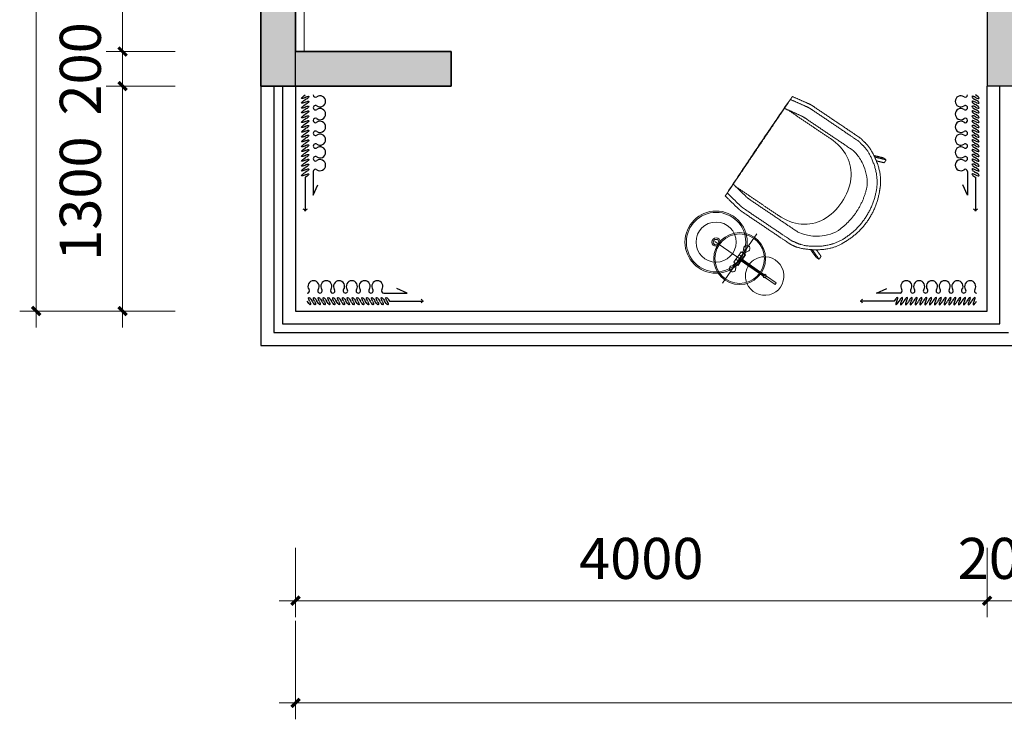
# Model space of a CAD drawing. Units: millimetres. Extents: x -1611263 to 12354320, y -111524 to 5969028.
# Drawn here: x 527470 to 533166, y 101963 to 106008 of the extents above; entities that cross this region are included whole.
import ezdxf

# ---------------------------------------------------------------- set-up
doc = ezdxf.new("R2010")
doc.units = ezdxf.units.MM
doc.header["$LTSCALE"] = 1000
for name, color, linetype, lineweight in [('Mark标注', 8, 'Continuous', 0), ('Plan平面-2', 2, 'Continuous', 15), ('Wardrobe定制衣柜-3', 1, 'Continuous', 0), ('外部参照 1$0$Pkpm_S_ConcWall', 255, 'Continuous', 35)]:
    doc.layers.add(name, color=color, linetype=linetype, lineweight=lineweight)
for name, color, linetype in [('XA-7-平面-4F$0$WALL', 9, 'Continuous'), ('XAZ-230-4F$1$WALL', 255, 'Continuous'), ('原始墙体', 7, 'Continuous'), ('窗', 2, 'Continuous')]:
    doc.layers.add(name, color=color, linetype=linetype)
doc.styles.add('汉字', font='txt', dxfattribs={"width": 0.8})

# ---------------------------------------------------------------- blocks, each defined once
blk = doc.blocks.new('_ArchTick')
at = {"color": 0, "linetype": 'ByBlock', "const_width": 0.4}
blk.add_lwpolyline([(-0.5, -0.5), (0.5, 0.5)], dxfattribs=at)

msp = doc.modelspace()

# ---------------------------------------------------------------- hatches: boundary and pattern name
h = msp.add_hatch(color=250)
h.paths.add_polyline_path([(533065.548, 110424.004), (533265.548, 110424.004), (533265.548, 109824.004), (533065.548, 109824.004)])
h.paths.add_polyline_path([(533065.548, 105624.004), (533065.548, 109824.004), (533265.548, 109824.004), (533265.548, 105824.004), (533665.548, 105824.004), (533665.548, 105624.004)])
at = {"layer": '原始墙体'}
h = msp.add_hatch(color=250, dxfattribs=at)
h.dxf.hatch_style = 1
h.paths.add_polyline_path([(528865.78, 105624.027), (528865.78, 107724.027), (529065.78, 107724.027), (529065.78, 105824.027), (529965.966, 105824.027), (529965.966, 105624.027)])

# ---------------------------------------------------------------- linework, layer by layer
at = {"color": 250, "linetype": 'Continuous'}
for p, q in [((529122.175, 105097.59, 0), (529122.21, 104901.896, 0)), ((529122.175, 105097.59, 0), (529122.21, 104901.896, 0)), ((529168.25, 105130.433, 0), (529168.269, 104994.609, 0)), ((529168.25, 105130.433, 0), (529168.269, 104994.609, 0)), ((532952.852, 105130.433, 0), (532952.833, 104994.609, 0)), ((532952.852, 105130.433, 0), (532952.833, 104994.609, 0)), ((532998.928, 105097.59, 0), (532998.892, 104901.896, 0)), ((532998.928, 105097.59, 0), (532998.892, 104901.896, 0)), ((529168.269, 104994.609, 0), (529195.444, 105054.375, 0)), ((529168.269, 104994.609, 0), (529195.444, 105054.375, 0)), ((532952.833, 104994.609, 0), (532925.658, 105054.375, 0)), ((532952.833, 104994.609, 0), (532925.658, 105054.375, 0)), ((529711.928, 104427.696, 0), (529652.162, 104454.871, 0)), ((532426.45, 104427.696, 0), (532486.216, 104454.871, 0)), ((532426.45, 104427.696, 0), (532486.216, 104454.871, 0)), ((529576.104, 104427.677, 0), (529711.928, 104427.696, 0)), ((532562.274, 104427.677, 0), (532426.45, 104427.696, 0)), ((532562.274, 104427.677, 0), (532426.45, 104427.696, 0)), ((529608.947, 104381.601, 0), (529804.641, 104381.637, 0)), ((532529.431, 104381.601, 0), (532333.737, 104381.637, 0)), ((532529.431, 104381.601, 0), (532333.737, 104381.637, 0))]:
    msp.add_line(p, q, dxfattribs=at)
for centre, radius, start, end in [((529181.102, 105573.303, 0), 12.94, 180, 305.279465), ((529181.102, 105573.303, 0), 12.94, 180, 305.279465), ((529207.209, 105536.403, 0), 32.262, 0.011415, 125.279465), ((529207.209, 105536.403, 0), 32.262, 0.011415, 125.279465), ((529207.209, 105536.403, 0), 32.262, 234.743364, 0.011415), ((529207.209, 105536.403, 0), 32.262, 234.743364, 0.011415), ((532913.893, 105536.403, 0), 32.262, 54.720535, 179.988585), ((532913.893, 105536.403, 0), 32.262, 54.720535, 179.988585), ((532913.893, 105536.403, 0), 32.262, 179.988585, 305.256636), ((532913.893, 105536.403, 0), 32.262, 179.988585, 305.256636), ((532940, 105573.303, 0), 12.94, 234.720535, 0), ((532940, 105573.303, 0), 12.94, 234.720535, 0), ((529181.117, 105499.492, 0), 12.94, 54.743364, 305.279465), ((529181.117, 105499.492, 0), 12.94, 54.743364, 305.279465), ((529207.224, 105462.591, 0), 32.262, 0.011415, 125.279465), ((529207.224, 105462.591, 0), 32.262, 0.011415, 125.279465), ((532913.878, 105462.591, 0), 32.262, 54.720535, 179.988585), ((532913.878, 105462.591, 0), 32.262, 54.720535, 179.988585), ((532939.986, 105499.492, 0), 12.94, 234.720535, 125.256636), ((532939.986, 105499.492, 0), 12.94, 234.720535, 125.256636), ((529181.132, 105425.681, 0), 12.94, 54.743364, 180.011415), ((529181.132, 105425.681, 0), 12.94, 54.743364, 180.011415), ((529181.132, 105425.681, 0), 12.94, 180.011415, 305.279465), ((529181.132, 105425.681, 0), 12.94, 180.011415, 305.279465), ((529207.224, 105462.591, 0), 32.262, 234.743364, 0.011415), ((529207.224, 105462.591, 0), 32.262, 234.743364, 0.011415), ((529207.239, 105388.78, 0), 32.262, 0.011415, 125.279465), ((529207.239, 105388.78, 0), 32.262, 0.011415, 125.279465), ((532913.864, 105388.78, 0), 32.262, 54.720535, 179.988585), ((532913.864, 105388.78, 0), 32.262, 54.720535, 179.988585), ((532913.878, 105462.591, 0), 32.262, 179.988585, 305.256636), ((532913.878, 105462.591, 0), 32.262, 179.988585, 305.256636), ((532939.971, 105425.681, 0), 12.94, 234.720535, 359.988585), ((532939.971, 105425.681, 0), 12.94, 234.720535, 359.988585), ((532939.971, 105425.681, 0), 12.94, 359.988585, 125.256636), ((532939.971, 105425.681, 0), 12.94, 359.988585, 125.256636), ((529181.146, 105351.869, 0), 12.94, 54.743364, 305.279465), ((529181.146, 105351.869, 0), 12.94, 54.743364, 305.279465), ((529207.239, 105388.78, 0), 32.262, 234.743364, 0.011415), ((529207.239, 105388.78, 0), 32.262, 234.743364, 0.011415), ((532913.864, 105388.78, 0), 32.262, 179.988585, 305.256636), ((532913.864, 105388.78, 0), 32.262, 179.988585, 305.256636), ((532939.956, 105351.869, 0), 12.94, 234.720535, 125.256636), ((532939.956, 105351.869, 0), 12.94, 234.720535, 125.256636), ((529207.253, 105314.969, 0), 32.262, 0.011415, 125.279465), ((529207.253, 105314.969, 0), 32.262, 0.011415, 125.279465), ((529207.253, 105314.969, 0), 32.262, 234.743364, 0.011415), ((529207.253, 105314.969, 0), 32.262, 234.743364, 0.011415), ((532913.849, 105314.969, 0), 32.262, 54.720535, 179.988585), ((532913.849, 105314.969, 0), 32.262, 54.720535, 179.988585), ((532913.849, 105314.969, 0), 32.262, 179.988585, 305.256636), ((532913.849, 105314.969, 0), 32.262, 179.988585, 305.256636), ((529181.161, 105278.058, 0), 12.94, 54.743364, 305.279465), ((529181.161, 105278.058, 0), 12.94, 54.743364, 305.279465), ((529207.268, 105241.158, 0), 32.262, 0.011415, 125.279465), ((529207.268, 105241.158, 0), 32.262, 0.011415, 125.279465), ((532913.834, 105241.158, 0), 32.262, 54.720535, 179.988585), ((532913.834, 105241.158, 0), 32.262, 54.720535, 179.988585), ((532939.941, 105278.058, 0), 12.94, 234.720535, 125.256636), ((532939.941, 105278.058, 0), 12.94, 234.720535, 125.256636), ((529181.176, 105204.247, 0), 12.94, 54.743364, 305.279465), ((529181.176, 105204.247, 0), 12.94, 54.743364, 305.279465), ((529207.268, 105241.158, 0), 32.262, 234.743364, 0.011415), ((529207.268, 105241.158, 0), 32.262, 234.743364, 0.011415), ((529207.283, 105167.346, 0), 32.262, 0.011415, 125.279465), ((529207.283, 105167.346, 0), 32.262, 0.011415, 125.279465), ((532913.82, 105167.346, 0), 32.262, 54.720535, 179.988585), ((532913.82, 105167.346, 0), 32.262, 54.720535, 179.988585), ((532913.834, 105241.158, 0), 32.262, 179.988585, 305.256636), ((532913.834, 105241.158, 0), 32.262, 179.988585, 305.256636), ((532939.927, 105204.247, 0), 12.94, 234.720535, 125.256636), ((532939.927, 105204.247, 0), 12.94, 234.720535, 125.256636), ((529181.19, 105130.436, 0), 12.94, 54.743364, 180.011415), ((529181.19, 105130.436, 0), 12.94, 54.743364, 180.011415), ((529207.283, 105167.346, 0), 32.262, 234.743364, 0.011415), ((529207.283, 105167.346, 0), 32.262, 234.743364, 0.011415), ((532913.82, 105167.346, 0), 32.262, 179.988585, 305.256636), ((532913.82, 105167.346, 0), 32.262, 179.988585, 305.256636), ((532939.912, 105130.436, 0), 12.94, 359.988585, 125.256636), ((532939.912, 105130.436, 0), 12.94, 359.988585, 125.256636), ((529098.774, 104889.964, 0), 26.299, 26.981228, 63.190409), ((529098.774, 104889.964, 0), 26.299, 26.981228, 63.190409), ((529145.65, 104889.971, 0), 26.299, 116.825902, 153.035083), ((529145.65, 104889.971, 0), 26.299, 116.825902, 153.035083), ((532975.452, 104889.971, 0), 26.299, 26.964917, 63.174098), ((532975.452, 104889.971, 0), 26.299, 26.964917, 63.174098), ((533022.329, 104889.964, 0), 26.299, 116.809591, 153.018772), ((533022.329, 104889.964, 0), 26.299, 116.809591, 153.018772), ((529170.134, 104466.636, 0), 32.262, 90.011415, 215.279465), ((529170.134, 104466.636, 0), 32.262, 324.743364, 90.011415), ((529243.946, 104466.651, 0), 32.262, 90.011415, 215.279465), ((529243.946, 104466.651, 0), 32.262, 324.743364, 90.011415), ((529317.757, 104466.665, 0), 32.262, 90.011415, 215.279465), ((529317.757, 104466.665, 0), 32.262, 324.743364, 90.011415), ((529391.568, 104466.68, 0), 32.262, 90.011415, 215.279465), ((529391.568, 104466.68, 0), 32.262, 324.743364, 90.011415), ((529465.379, 104466.695, 0), 32.262, 90.011415, 215.279465), ((529465.379, 104466.695, 0), 32.262, 324.743364, 90.011415), ((529539.191, 104466.709, 0), 32.262, 90.011415, 215.279465), ((529539.191, 104466.709, 0), 32.262, 324.743364, 90.011415), ((532599.187, 104466.709, 0), 32.262, 89.988585, 215.256636), ((532599.187, 104466.709, 0), 32.262, 89.988585, 215.256636), ((532599.187, 104466.709, 0), 32.262, 324.720535, 89.988585), ((532599.187, 104466.709, 0), 32.262, 324.720535, 89.988585), ((532672.998, 104466.695, 0), 32.262, 89.988585, 215.256636), ((532672.998, 104466.695, 0), 32.262, 89.988585, 215.256636), ((532672.998, 104466.695, 0), 32.262, 324.720535, 89.988585), ((532672.998, 104466.695, 0), 32.262, 324.720535, 89.988585), ((532746.81, 104466.68, 0), 32.262, 89.988585, 215.256636), ((532746.81, 104466.68, 0), 32.262, 89.988585, 215.256636), ((532746.81, 104466.68, 0), 32.262, 324.720535, 89.988585), ((532746.81, 104466.68, 0), 32.262, 324.720535, 89.988585), ((532820.621, 104466.665, 0), 32.262, 89.988585, 215.256636), ((532820.621, 104466.665, 0), 32.262, 89.988585, 215.256636), ((532820.621, 104466.665, 0), 32.262, 324.720535, 89.988585), ((532820.621, 104466.665, 0), 32.262, 324.720535, 89.988585), ((532894.432, 104466.651, 0), 32.262, 89.988585, 215.256636), ((532894.432, 104466.651, 0), 32.262, 89.988585, 215.256636), ((532894.432, 104466.651, 0), 32.262, 324.720535, 89.988585), ((532894.432, 104466.651, 0), 32.262, 324.720535, 89.988585), ((532968.243, 104466.636, 0), 32.262, 89.988585, 215.256636), ((532968.243, 104466.636, 0), 32.262, 89.988585, 215.256636), ((532968.243, 104466.636, 0), 32.262, 324.720535, 89.988585), ((532968.243, 104466.636, 0), 32.262, 324.720535, 89.988585), ((529133.234, 104440.529, 0), 12.94, 270, 35.279465), ((529207.045, 104440.543, 0), 12.94, 144.743364, 35.279465), ((529280.856, 104440.558, 0), 12.94, 144.743364, 270.011415), ((529280.856, 104440.558, 0), 12.94, 270.011415, 35.279465), ((529354.668, 104440.573, 0), 12.94, 144.743364, 35.279465), ((529428.479, 104440.588, 0), 12.94, 144.743364, 35.279465), ((529502.29, 104440.602, 0), 12.94, 144.743364, 35.279465), ((529576.101, 104440.617, 0), 12.94, 144.743364, 270.011415), ((529816.566, 104405.077, 0), 26.299, 206.825902, 243.035083), ((532321.812, 104405.077, 0), 26.299, 296.964917, 333.174098), ((532321.812, 104405.077, 0), 26.299, 296.964917, 333.174098), ((532562.276, 104440.617, 0), 12.94, 269.988585, 35.256636), ((532562.276, 104440.617, 0), 12.94, 269.988585, 35.256636), ((532636.088, 104440.602, 0), 12.94, 144.720535, 35.256636), ((532636.088, 104440.602, 0), 12.94, 144.720535, 35.256636), ((532709.899, 104440.588, 0), 12.94, 144.720535, 35.256636), ((532709.899, 104440.588, 0), 12.94, 144.720535, 35.256636), ((532783.71, 104440.573, 0), 12.94, 144.720535, 35.256636), ((532783.71, 104440.573, 0), 12.94, 144.720535, 35.256636), ((532857.521, 104440.558, 0), 12.94, 144.720535, 269.988585), ((532857.521, 104440.558, 0), 12.94, 144.720535, 269.988585), ((532857.521, 104440.558, 0), 12.94, 269.988585, 35.256636), ((532857.521, 104440.558, 0), 12.94, 269.988585, 35.256636), ((532931.333, 104440.543, 0), 12.94, 144.720535, 35.256636), ((532931.333, 104440.543, 0), 12.94, 144.720535, 35.256636), ((533005.144, 104440.529, 0), 12.94, 144.720535, 270), ((533005.144, 104440.529, 0), 12.94, 144.720535, 270), ((529816.573, 104358.2, 0), 26.299, 116.981228, 153.190409), ((532321.805, 104358.2, 0), 26.299, 26.809591, 63.018772), ((532321.805, 104358.2, 0), 26.299, 26.809591, 63.018772)]:
    msp.add_arc(centre, radius, start, end, dxfattribs=at)
at = {"color": 250, "linetype": 'Continuous', "extrusion": (0, 0, -1)}
for centre, major_axis, start_param, end_param in [((529122.108, 105566.307, 0), (20.832, 12.031), 1.7167137, 4.85830635), ((529122.108, 105566.307, 0), (20.832, 12.031), 1.7167137, 4.85830635), ((529122.112, 105538.324, 0), (20.832, 12.031), 1.7167137, 4.85830635), ((529122.112, 105538.324, 0), (20.832, 12.031), 1.7167137, 4.85830635), ((529122.11, 105552.316, 0), (20.832, 12.031), -1.42487896, 1.7167137), ((529122.11, 105552.316, 0), (20.832, 12.031), -1.42487896, 1.7167137), ((529122.114, 105524.333, 0), (20.832, 12.031), -1.42487896, 1.7167137), ((529122.114, 105524.333, 0), (20.832, 12.031), -1.42487896, 1.7167137), ((529122.116, 105510.341, 0), (20.832, 12.031), 1.7167137, 4.85830635), ((529122.116, 105510.341, 0), (20.832, 12.031), 1.7167137, 4.85830635), ((529122.12, 105482.358, 0), (20.832, 12.031), 1.7167137, 4.85830635), ((529122.12, 105482.358, 0), (20.832, 12.031), 1.7167137, 4.85830635), ((529122.118, 105496.349, 0), (20.832, 12.031), -1.42487896, 1.7167137), ((529122.118, 105496.349, 0), (20.832, 12.031), -1.42487896, 1.7167137), ((529122.122, 105468.366, 0), (20.832, 12.031), -1.42487896, 1.7167137), ((529122.122, 105468.366, 0), (20.832, 12.031), -1.42487896, 1.7167137), ((529122.124, 105454.375, 0), (20.832, 12.031), 1.7167137, 4.85830635), ((529122.124, 105454.375, 0), (20.832, 12.031), 1.7167137, 4.85830635), ((529122.128, 105426.392, 0), (20.832, 12.031), 1.7167137, 4.85830635), ((529122.128, 105426.392, 0), (20.832, 12.031), 1.7167137, 4.85830635), ((529122.126, 105440.383, 0), (20.832, 12.031), -1.42487896, 1.7167137), ((529122.126, 105440.383, 0), (20.832, 12.031), -1.42487896, 1.7167137), ((529122.13, 105412.4, 0), (20.832, 12.031), -1.42487896, 1.7167137), ((529122.13, 105412.4, 0), (20.832, 12.031), -1.42487896, 1.7167137), ((529122.132, 105398.409, 0), (20.832, 12.031), 1.7167137, 4.85830635), ((529122.132, 105398.409, 0), (20.832, 12.031), 1.7167137, 4.85830635), ((529122.136, 105370.425, 0), (20.832, 12.031), 1.7167137, 4.85830635), ((529122.136, 105370.425, 0), (20.832, 12.031), 1.7167137, 4.85830635), ((529122.134, 105384.417, 0), (20.832, 12.031), -1.42487896, 1.7167137), ((529122.134, 105384.417, 0), (20.832, 12.031), -1.42487896, 1.7167137), ((529122.138, 105356.434, 0), (20.832, 12.031), -1.42487896, 1.7167137), ((529122.138, 105356.434, 0), (20.832, 12.031), -1.42487896, 1.7167137), ((529122.14, 105342.442, 0), (20.832, 12.031), 1.7167137, 4.85830635), ((529122.14, 105342.442, 0), (20.832, 12.031), 1.7167137, 4.85830635), ((529122.144, 105314.459, 0), (20.832, 12.031), 1.7167137, 4.85830635), ((529122.144, 105314.459, 0), (20.832, 12.031), 1.7167137, 4.85830635), ((529122.142, 105328.451, 0), (20.832, 12.031), -1.42487896, 1.7167137), ((529122.142, 105328.451, 0), (20.832, 12.031), -1.42487896, 1.7167137), ((529122.146, 105300.468, 0), (20.832, 12.031), -1.42487896, 1.7167137), ((529122.146, 105300.468, 0), (20.832, 12.031), -1.42487896, 1.7167137), ((529122.148, 105286.476, 0), (20.832, 12.031), 1.7167137, 4.85830635), ((529122.148, 105286.476, 0), (20.832, 12.031), 1.7167137, 4.85830635), ((529122.152, 105258.493, 0), (20.832, 12.031), 1.7167137, 4.85830635), ((529122.152, 105258.493, 0), (20.832, 12.031), 1.7167137, 4.85830635), ((529122.15, 105272.484, 0), (20.832, 12.031), -1.42487896, 1.7167137), ((529122.15, 105272.484, 0), (20.832, 12.031), -1.42487896, 1.7167137), ((529122.154, 105244.501, 0), (20.832, 12.031), -1.42487896, 1.7167137), ((529122.154, 105244.501, 0), (20.832, 12.031), -1.42487896, 1.7167137), ((529122.156, 105230.51, 0), (20.832, 12.031), 1.7167137, 4.85830635), ((529122.156, 105230.51, 0), (20.832, 12.031), 1.7167137, 4.85830635), ((529122.16, 105202.527, 0), (20.832, 12.031), 1.7167137, 4.85830635), ((529122.16, 105202.527, 0), (20.832, 12.031), 1.7167137, 4.85830635), ((529122.158, 105216.518, 0), (20.832, 12.031), -1.42487896, 1.7167137), ((529122.158, 105216.518, 0), (20.832, 12.031), -1.42487896, 1.7167137), ((529122.162, 105188.535, 0), (20.832, 12.031), -1.42487896, 1.7167137), ((529122.162, 105188.535, 0), (20.832, 12.031), -1.42487896, 1.7167137), ((529122.168, 105146.56, 0), (20.832, 12.031), 1.7167137, 4.85830635), ((529122.168, 105146.56, 0), (20.832, 12.031), 1.7167137, 4.85830635), ((529122.164, 105174.544, 0), (20.832, 12.031), 1.7167137, 4.85830635), ((529122.164, 105174.544, 0), (20.832, 12.031), 1.7167137, 4.85830635), ((529122.166, 105160.552, 0), (20.832, 12.031), -1.42487896, 1.7167137), ((529122.166, 105160.552, 0), (20.832, 12.031), -1.42487896, 1.7167137), ((529122.17, 105132.569, 0), (20.832, 12.031), -1.42487896, 1.7167137), ((529122.17, 105132.569, 0), (20.832, 12.031), -1.42487896, 1.7167137), ((529122.172, 105118.577, 0), (20.832, 12.031), 1.7167137, 4.85830635), ((529122.172, 105118.577, 0), (20.832, 12.031), 1.7167137, 4.85830635), ((529122.174, 105104.586, 0), (20.832, 12.031), -1.42487896, 1.7167137), ((529122.174, 105104.586, 0), (20.832, 12.031), -1.42487896, 1.7167137), ((529154.221, 104381.537, 0), (-12.031, 20.832), -1.42487896, 1.7167137), ((529182.204, 104381.54, 0), (-12.031, 20.832), -1.42487896, 1.7167137), ((529210.188, 104381.544, 0), (-12.031, 20.832), -1.42487896, 1.7167137), ((529238.171, 104381.548, 0), (-12.031, 20.832), -1.42487896, 1.7167137), ((529266.154, 104381.552, 0), (-12.031, 20.832), -1.42487896, 1.7167137), ((529294.137, 104381.556, 0), (-12.031, 20.832), -1.42487896, 1.7167137), ((529322.12, 104381.56, 0), (-12.031, 20.832), -1.42487896, 1.7167137), ((529350.103, 104381.564, 0), (-12.031, 20.832), -1.42487896, 1.7167137), ((529378.086, 104381.568, 0), (-12.031, 20.832), -1.42487896, 1.7167137), ((529406.069, 104381.572, 0), (-12.031, 20.832), -1.42487896, 1.7167137), ((529434.053, 104381.576, 0), (-12.031, 20.832), -1.42487896, 1.7167137), ((529462.036, 104381.58, 0), (-12.031, 20.832), -1.42487896, 1.7167137), ((529490.019, 104381.584, 0), (-12.031, 20.832), -1.42487896, 1.7167137), ((529518.002, 104381.588, 0), (-12.031, 20.832), -1.42487896, 1.7167137), ((529545.985, 104381.592, 0), (-12.031, 20.832), -1.42487896, 1.7167137), ((529573.968, 104381.596, 0), (-12.031, 20.832), -1.42487896, 1.7167137), ((529601.951, 104381.6, 0), (-12.031, 20.832), -1.42487896, 1.7167137), ((529140.23, 104381.535, 0), (-12.031, 20.832), 1.7167137, 4.85830635), ((529168.213, 104381.538, 0), (-12.031, 20.832), 1.7167137, 4.85830635), ((529196.196, 104381.542, 0), (-12.031, 20.832), 1.7167137, 4.85830635), ((529224.179, 104381.546, 0), (-12.031, 20.832), 1.7167137, 4.85830635), ((529252.162, 104381.55, 0), (-12.031, 20.832), 1.7167137, 4.85830635), ((529280.145, 104381.554, 0), (-12.031, 20.832), 1.7167137, 4.85830635), ((529308.128, 104381.558, 0), (-12.031, 20.832), 1.7167137, 4.85830635), ((529336.112, 104381.562, 0), (-12.031, 20.832), 1.7167137, 4.85830635), ((529364.095, 104381.566, 0), (-12.031, 20.832), 1.7167137, 4.85830635), ((529392.078, 104381.57, 0), (-12.031, 20.832), 1.7167137, 4.85830635), ((529420.061, 104381.574, 0), (-12.031, 20.832), 1.7167137, 4.85830635), ((529448.044, 104381.578, 0), (-12.031, 20.832), 1.7167137, 4.85830635), ((529476.027, 104381.582, 0), (-12.031, 20.832), 1.7167137, 4.85830635), ((529504.01, 104381.586, 0), (-12.031, 20.832), 1.7167137, 4.85830635), ((529531.993, 104381.59, 0), (-12.031, 20.832), 1.7167137, 4.85830635), ((529559.977, 104381.594, 0), (-12.031, 20.832), 1.7167137, 4.85830635), ((529587.96, 104381.598, 0), (-12.031, 20.832), 1.7167137, 4.85830635)]:
    msp.add_ellipse(centre, major_axis=major_axis, ratio=0.25454545, start_param=start_param, end_param=end_param, dxfattribs=at)
at = {"color": 250, "linetype": 'Continuous'}
for centre, major_axis, start_param, end_param in [((532998.989, 105524.333, 0), (-20.832, 12.031), -1.42487896, 1.7167137), ((532998.989, 105524.333, 0), (-20.832, 12.031), -1.42487896, 1.7167137), ((532998.993, 105552.316, 0), (-20.832, 12.031), -1.42487896, 1.7167137), ((532998.993, 105552.316, 0), (-20.832, 12.031), -1.42487896, 1.7167137), ((532998.991, 105538.324, 0), (-20.832, 12.031), 1.7167137, 4.85830635), ((532998.991, 105538.324, 0), (-20.832, 12.031), 1.7167137, 4.85830635), ((532998.994, 105566.307, 0), (-20.832, 12.031), 1.7167137, 4.85830635), ((532998.994, 105566.307, 0), (-20.832, 12.031), 1.7167137, 4.85830635), ((532998.981, 105468.366, 0), (-20.832, 12.031), -1.42487896, 1.7167137), ((532998.981, 105468.366, 0), (-20.832, 12.031), -1.42487896, 1.7167137), ((532998.985, 105496.349, 0), (-20.832, 12.031), -1.42487896, 1.7167137), ((532998.985, 105496.349, 0), (-20.832, 12.031), -1.42487896, 1.7167137), ((532998.983, 105482.358, 0), (-20.832, 12.031), 1.7167137, 4.85830635), ((532998.983, 105482.358, 0), (-20.832, 12.031), 1.7167137, 4.85830635), ((532998.987, 105510.341, 0), (-20.832, 12.031), 1.7167137, 4.85830635), ((532998.987, 105510.341, 0), (-20.832, 12.031), 1.7167137, 4.85830635), ((532998.973, 105412.4, 0), (-20.832, 12.031), -1.42487896, 1.7167137), ((532998.973, 105412.4, 0), (-20.832, 12.031), -1.42487896, 1.7167137), ((532998.977, 105440.383, 0), (-20.832, 12.031), -1.42487896, 1.7167137), ((532998.977, 105440.383, 0), (-20.832, 12.031), -1.42487896, 1.7167137), ((532998.975, 105426.392, 0), (-20.832, 12.031), 1.7167137, 4.85830635), ((532998.975, 105426.392, 0), (-20.832, 12.031), 1.7167137, 4.85830635), ((532998.979, 105454.375, 0), (-20.832, 12.031), 1.7167137, 4.85830635), ((532998.979, 105454.375, 0), (-20.832, 12.031), 1.7167137, 4.85830635), ((532998.965, 105356.434, 0), (-20.832, 12.031), -1.42487896, 1.7167137), ((532998.965, 105356.434, 0), (-20.832, 12.031), -1.42487896, 1.7167137), ((532998.969, 105384.417, 0), (-20.832, 12.031), -1.42487896, 1.7167137), ((532998.969, 105384.417, 0), (-20.832, 12.031), -1.42487896, 1.7167137), ((532998.967, 105370.425, 0), (-20.832, 12.031), 1.7167137, 4.85830635), ((532998.967, 105370.425, 0), (-20.832, 12.031), 1.7167137, 4.85830635), ((532998.971, 105398.409, 0), (-20.832, 12.031), 1.7167137, 4.85830635), ((532998.971, 105398.409, 0), (-20.832, 12.031), 1.7167137, 4.85830635), ((532998.957, 105300.468, 0), (-20.832, 12.031), -1.42487896, 1.7167137), ((532998.957, 105300.468, 0), (-20.832, 12.031), -1.42487896, 1.7167137), ((532998.961, 105328.451, 0), (-20.832, 12.031), -1.42487896, 1.7167137), ((532998.961, 105328.451, 0), (-20.832, 12.031), -1.42487896, 1.7167137), ((532998.959, 105314.459, 0), (-20.832, 12.031), 1.7167137, 4.85830635), ((532998.959, 105314.459, 0), (-20.832, 12.031), 1.7167137, 4.85830635), ((532998.963, 105342.442, 0), (-20.832, 12.031), 1.7167137, 4.85830635), ((532998.963, 105342.442, 0), (-20.832, 12.031), 1.7167137, 4.85830635), ((532998.949, 105244.501, 0), (-20.832, 12.031), -1.42487896, 1.7167137), ((532998.949, 105244.501, 0), (-20.832, 12.031), -1.42487896, 1.7167137), ((532998.953, 105272.484, 0), (-20.832, 12.031), -1.42487896, 1.7167137), ((532998.953, 105272.484, 0), (-20.832, 12.031), -1.42487896, 1.7167137), ((532998.951, 105258.493, 0), (-20.832, 12.031), 1.7167137, 4.85830635), ((532998.951, 105258.493, 0), (-20.832, 12.031), 1.7167137, 4.85830635), ((532998.955, 105286.476, 0), (-20.832, 12.031), 1.7167137, 4.85830635), ((532998.955, 105286.476, 0), (-20.832, 12.031), 1.7167137, 4.85830635), ((532998.941, 105188.535, 0), (-20.832, 12.031), -1.42487896, 1.7167137), ((532998.941, 105188.535, 0), (-20.832, 12.031), -1.42487896, 1.7167137), ((532998.945, 105216.518, 0), (-20.832, 12.031), -1.42487896, 1.7167137), ((532998.945, 105216.518, 0), (-20.832, 12.031), -1.42487896, 1.7167137), ((532998.943, 105202.527, 0), (-20.832, 12.031), 1.7167137, 4.85830635), ((532998.943, 105202.527, 0), (-20.832, 12.031), 1.7167137, 4.85830635), ((532998.947, 105230.51, 0), (-20.832, 12.031), 1.7167137, 4.85830635), ((532998.947, 105230.51, 0), (-20.832, 12.031), 1.7167137, 4.85830635), ((532998.933, 105132.569, 0), (-20.832, 12.031), -1.42487896, 1.7167137), ((532998.933, 105132.569, 0), (-20.832, 12.031), -1.42487896, 1.7167137), ((532998.937, 105160.552, 0), (-20.832, 12.031), -1.42487896, 1.7167137), ((532998.937, 105160.552, 0), (-20.832, 12.031), -1.42487896, 1.7167137), ((532998.935, 105146.56, 0), (-20.832, 12.031), 1.7167137, 4.85830635), ((532998.935, 105146.56, 0), (-20.832, 12.031), 1.7167137, 4.85830635), ((532998.939, 105174.544, 0), (-20.832, 12.031), 1.7167137, 4.85830635), ((532998.939, 105174.544, 0), (-20.832, 12.031), 1.7167137, 4.85830635), ((532998.929, 105104.586, 0), (-20.832, 12.031), -1.42487896, 1.7167137), ((532998.929, 105104.586, 0), (-20.832, 12.031), -1.42487896, 1.7167137), ((532998.931, 105118.577, 0), (-20.832, 12.031), 1.7167137, 4.85830635), ((532998.931, 105118.577, 0), (-20.832, 12.031), 1.7167137, 4.85830635), ((532536.427, 104381.6, 0), (12.031, 20.832), -1.42487896, 1.7167137), ((532536.427, 104381.6, 0), (12.031, 20.832), -1.42487896, 1.7167137), ((532564.41, 104381.596, 0), (12.031, 20.832), -1.42487896, 1.7167137), ((532564.41, 104381.596, 0), (12.031, 20.832), -1.42487896, 1.7167137), ((532592.393, 104381.592, 0), (12.031, 20.832), -1.42487896, 1.7167137), ((532592.393, 104381.592, 0), (12.031, 20.832), -1.42487896, 1.7167137), ((532620.376, 104381.588, 0), (12.031, 20.832), -1.42487896, 1.7167137), ((532620.376, 104381.588, 0), (12.031, 20.832), -1.42487896, 1.7167137), ((532648.359, 104381.584, 0), (12.031, 20.832), -1.42487896, 1.7167137), ((532648.359, 104381.584, 0), (12.031, 20.832), -1.42487896, 1.7167137), ((532676.342, 104381.58, 0), (12.031, 20.832), -1.42487896, 1.7167137), ((532676.342, 104381.58, 0), (12.031, 20.832), -1.42487896, 1.7167137), ((532704.325, 104381.576, 0), (12.031, 20.832), -1.42487896, 1.7167137), ((532704.325, 104381.576, 0), (12.031, 20.832), -1.42487896, 1.7167137), ((532732.308, 104381.572, 0), (12.031, 20.832), -1.42487896, 1.7167137), ((532732.308, 104381.572, 0), (12.031, 20.832), -1.42487896, 1.7167137), ((532760.292, 104381.568, 0), (12.031, 20.832), -1.42487896, 1.7167137), ((532760.292, 104381.568, 0), (12.031, 20.832), -1.42487896, 1.7167137), ((532788.275, 104381.564, 0), (12.031, 20.832), -1.42487896, 1.7167137), ((532788.275, 104381.564, 0), (12.031, 20.832), -1.42487896, 1.7167137), ((532816.258, 104381.56, 0), (12.031, 20.832), -1.42487896, 1.7167137), ((532816.258, 104381.56, 0), (12.031, 20.832), -1.42487896, 1.7167137), ((532844.241, 104381.556, 0), (12.031, 20.832), -1.42487896, 1.7167137), ((532844.241, 104381.556, 0), (12.031, 20.832), -1.42487896, 1.7167137), ((532872.224, 104381.552, 0), (12.031, 20.832), -1.42487896, 1.7167137), ((532872.224, 104381.552, 0), (12.031, 20.832), -1.42487896, 1.7167137), ((532900.207, 104381.548, 0), (12.031, 20.832), -1.42487896, 1.7167137), ((532900.207, 104381.548, 0), (12.031, 20.832), -1.42487896, 1.7167137), ((532928.19, 104381.544, 0), (12.031, 20.832), -1.42487896, 1.7167137), ((532928.19, 104381.544, 0), (12.031, 20.832), -1.42487896, 1.7167137), ((532956.173, 104381.54, 0), (12.031, 20.832), -1.42487896, 1.7167137), ((532956.173, 104381.54, 0), (12.031, 20.832), -1.42487896, 1.7167137), ((532984.157, 104381.537, 0), (12.031, 20.832), -1.42487896, 1.7167137), ((532984.157, 104381.537, 0), (12.031, 20.832), -1.42487896, 1.7167137), ((532550.418, 104381.598, 0), (12.031, 20.832), 1.7167137, 4.85830635), ((532550.418, 104381.598, 0), (12.031, 20.832), 1.7167137, 4.85830635), ((532578.401, 104381.594, 0), (12.031, 20.832), 1.7167137, 4.85830635), ((532578.401, 104381.594, 0), (12.031, 20.832), 1.7167137, 4.85830635), ((532606.384, 104381.59, 0), (12.031, 20.832), 1.7167137, 4.85830635), ((532606.384, 104381.59, 0), (12.031, 20.832), 1.7167137, 4.85830635), ((532634.367, 104381.586, 0), (12.031, 20.832), 1.7167137, 4.85830635), ((532634.367, 104381.586, 0), (12.031, 20.832), 1.7167137, 4.85830635), ((532662.351, 104381.582, 0), (12.031, 20.832), 1.7167137, 4.85830635), ((532662.351, 104381.582, 0), (12.031, 20.832), 1.7167137, 4.85830635), ((532690.334, 104381.578, 0), (12.031, 20.832), 1.7167137, 4.85830635), ((532690.334, 104381.578, 0), (12.031, 20.832), 1.7167137, 4.85830635), ((532718.317, 104381.574, 0), (12.031, 20.832), 1.7167137, 4.85830635), ((532718.317, 104381.574, 0), (12.031, 20.832), 1.7167137, 4.85830635), ((532746.3, 104381.57, 0), (12.031, 20.832), 1.7167137, 4.85830635), ((532746.3, 104381.57, 0), (12.031, 20.832), 1.7167137, 4.85830635), ((532774.283, 104381.566, 0), (12.031, 20.832), 1.7167137, 4.85830635), ((532774.283, 104381.566, 0), (12.031, 20.832), 1.7167137, 4.85830635), ((532802.266, 104381.562, 0), (12.031, 20.832), 1.7167137, 4.85830635), ((532802.266, 104381.562, 0), (12.031, 20.832), 1.7167137, 4.85830635), ((532830.249, 104381.558, 0), (12.031, 20.832), 1.7167137, 4.85830635), ((532830.249, 104381.558, 0), (12.031, 20.832), 1.7167137, 4.85830635), ((532858.232, 104381.554, 0), (12.031, 20.832), 1.7167137, 4.85830635), ((532858.232, 104381.554, 0), (12.031, 20.832), 1.7167137, 4.85830635), ((532886.216, 104381.55, 0), (12.031, 20.832), 1.7167137, 4.85830635), ((532886.216, 104381.55, 0), (12.031, 20.832), 1.7167137, 4.85830635), ((532914.199, 104381.546, 0), (12.031, 20.832), 1.7167137, 4.85830635), ((532914.199, 104381.546, 0), (12.031, 20.832), 1.7167137, 4.85830635), ((532942.182, 104381.542, 0), (12.031, 20.832), 1.7167137, 4.85830635), ((532942.182, 104381.542, 0), (12.031, 20.832), 1.7167137, 4.85830635), ((532970.165, 104381.538, 0), (12.031, 20.832), 1.7167137, 4.85830635), ((532970.165, 104381.538, 0), (12.031, 20.832), 1.7167137, 4.85830635), ((532998.148, 104381.535, 0), (12.031, 20.832), 1.7167137, 4.85830635), ((532998.148, 104381.535, 0), (12.031, 20.832), 1.7167137, 4.85830635)]:
    msp.add_ellipse(centre, major_axis=major_axis, ratio=0.25454545, start_param=start_param, end_param=end_param, dxfattribs=at)
at = {"layer": 'Mark标注', "color": 250}
for p, q in [((527565.358, 104229.004), (527565.358, 120119.004)), ((528065.548, 109949.004), (528065.548, 105729.004)), ((528370.548, 105824.004), (527970.548, 105824.004)), ((528370.548, 105824.004), (527970.548, 105824.004)), ((528065.548, 105824.004), (528065.548, 105871.504)), ((528065.548, 105824.004), (528065.548, 105624.027)), ((528065.548, 105719.027), (528065.548, 104229.004)), ((528370.548, 105624.027), (527970.548, 105624.027)), ((528370.548, 105624.027), (527970.548, 105624.027)), ((528065.548, 105624.027), (528065.548, 105576.527)), ((528040.358, 104324.004), (527470.358, 104324.004)), ((528370.548, 104324.004), (527970.548, 104324.004)), ((529065.78, 102954.004), (529065.78, 102554.004)), ((533065.548, 102954.004), (533065.548, 102554.004)), ((533065.548, 102954.004), (533065.548, 102554.004)), ((533160.548, 102649.004), (528970.78, 102649.004)), ((533065.548, 102649.004), (533018.048, 102649.004)), ((533265.548, 102649.004), (533065.548, 102649.004)), ((529065.78, 102533.205), (529065.78, 101963.205)), ((528970.78, 102058.205), (545560.548, 102058.205))]:
    msp.add_line(p, q, dxfattribs=at)
at = {"layer": 'Plan平面-2', "color": 250}
for p, q in [((531535.078, 104484.122, 0), (531734.508, 104769.988, 0)), ((531491.859, 104726.77, 0), (531777.726, 104527.34, 0)), ((531613.533, 104623.279, 0), (531601.169, 104605.553, 0)), ((531613.533, 104623.279, 0), (531630.994, 104648.31, 0)), ((531613.533, 104623.279, 0), (531638.591, 104605.8, 0)), ((531638.591, 104605.8, 0), (531613.533, 104623.279, 0)), ((531630.994, 104648.31, 0), (531643.358, 104666.036, 0)), ((531656.052, 104630.831, 0), (531630.994, 104648.31, 0)), ((531749.061, 104540.966, 0), (531631.798, 104622.762, 0)), ((531637.787, 104631.348, 0), (531755.05, 104549.552, 0)), ((531656.052, 104630.831, 0), (531638.591, 104605.8, 0)), ((531643.358, 104666.036, 0), (531668.417, 104648.557, 0)), ((531652.915, 104666.446, 0), (531649.656, 104661.775, 0)), ((531668.417, 104648.557, 0), (531656.052, 104630.831, 0)), ((531665.501, 104657.667, 0), (531662.181, 104652.906, 0)), ((531601.169, 104605.553, 0), (531626.227, 104588.074, 0)), ((531604.084, 104596.444, 0), (531607.343, 104601.115, 0)), ((531616.671, 104587.664, 0), (531619.991, 104592.424, 0)), ((531626.227, 104588.074, 0), (531638.591, 104605.8, 0)), ((531769.066, 104527.011, 0), (531754.75, 104536.998, 0)), ((531760.739, 104545.583, 0), (531775.055, 104535.597, 0)), ((531839.465, 104477.905, 0), (531783.937, 104516.638, 0)), ((531789.926, 104525.224, 0), (531845.454, 104486.49, 0)), ((531845.454, 104486.49, 0), (531839.465, 104477.905, 0))]:
    msp.add_line(p, q, dxfattribs=at)
for centre, radius in [((531498.357, 104722.238, 0), 180), ((531498.357, 104722.238, 0), 172), ((531498.357, 104722.238, 0), 116), ((531498.357, 104722.238, 0), 24), ((531498.357, 104722.238, 0), 16), ((531634.793, 104627.055, 0), 150), ((531634.793, 104627.055, 0), 143.068), ((531634.793, 104627.055, 0), 5.234), ((531779.496, 104526.117, 0), 10.468), ((531779.496, 104526.117, 0), 6.979)]:
    msp.add_circle(centre, radius, dxfattribs=at)
for centre, radius, start, end in [((531630.669, 104682.329, 0), 27.334, 324.474288, 4.884972), ((531675.952, 104686.061, 0), 18.103, 285.231082, 184.973655), ((531688.09, 104642.275, 0), 27.334, 105.319765, 145.730449), ((531779.496, 104526.117, 0), 111.579, 91.709778, 198.494959), ((531779.496, 104526.117, 0), 111.579, 202.735275, 87.469463), ((531593.633, 104568.049, 0), 18.103, 105.231082, 4.973655), ((531581.496, 104611.835, 0), 27.334, 285.319765, 325.730449), ((531638.917, 104571.781, 0), 27.334, 144.474288, 184.884972)]:
    msp.add_arc(centre, radius, start, end, dxfattribs=at)
for points, weights in [([(531920.737, 105538.116, 0), (531743.297, 105280.589, 0), (531570.951, 105019.625, 0)], [1, 0.999951748592, 1]), ([(531918.006, 105532.263, 0), (531742.957, 105278.163, 0), (531572.929, 105020.676, 0)], [1, 0.999951834344, 1]), ([(531936.957, 105543.256, 0), (531928.066, 105547.177, 0), (531927.173, 105545.853, 0)], [1, 0.940443403618, 1]), ([(531948.543, 105560.432, 0), (531939.651, 105564.353, 0), (531938.758, 105563.029, 0)], [1, 0.940443403618, 1]), ([(531902.201, 105491.728, 0), (531893.309, 105495.649, 0), (531892.416, 105494.325, 0)], [1, 0.940443403618, 1]), ([(532051.357, 105489.007, 0), (532035.089, 105499.979, 0), (532023.441, 105505.117, 0)], [1, 0.903779552742, 1]), ([(532062.943, 105506.183, 0), (532046.675, 105517.155, 0), (532035.026, 105522.293, 0)], [1, 0.903779552742, 1]), ([(532016.601, 105437.478, 0), (532000.333, 105448.451, 0), (531988.684, 105453.588, 0)], [1, 0.903779552742, 1]), ([(532325.136, 105304.341, 0), (532311.234, 105313.717, 0), (532203.917, 105386.103, 0)], [1, 0.923262171556, 1]), ([(532336.721, 105321.517, 0), (532322.82, 105330.893, 0), (532215.503, 105403.28, 0)], [1, 0.923262171556, 1]), ([(532290.379, 105252.812, 0), (532276.478, 105262.189, 0), (532169.161, 105334.575, 0)], [1, 0.923262171556, 1]), ([(531604.847, 105050.883, 0), (531597.881, 105057.658, 0), (531598.774, 105058.982, 0)], [1, 0.940443403618, 1]), ([(532370.097, 105036.905, 0), (532334.571, 104879.384, 0), (532201.828, 104787.437, 0)], [1, 0.931748761288, 1]), ([(532426.635, 105028.237, 0), (532396.34, 104837.72, 0), (532231.045, 104738.262, 0)], [0.999999996462, 0.906567341716, 1]), ([(531558.506, 104982.178, 0), (531551.539, 104988.954, 0), (531552.432, 104990.278, 0)], [1, 0.940443403618, 1]), ([(531570.091, 104999.355, 0), (531563.124, 105006.13, 0), (531564.017, 105007.454, 0)], [1, 0.940443403618, 1]), ([(531698.001, 104965.135, 0), (531681.734, 104976.108, 0), (531672.607, 104984.984, 0)], [1, 0.903779552742, 1]), ([(532443.812, 105016.651, 0), (532413.517, 104826.135, 0), (532248.221, 104726.677, 0)], [1, 0.906567339948, 1]), ([(531651.66, 104896.431, 0), (531635.392, 104907.404, 0), (531626.265, 104916.28, 0)], [1, 0.903779552742, 1]), ([(531663.245, 104913.607, 0), (531646.977, 104924.58, 0), (531637.85, 104933.456, 0)], [1, 0.903779552742, 1]), ([(531971.78, 104780.469, 0), (531957.879, 104789.846, 0), (531850.561, 104862.232, 0)], [1, 0.923262171556, 1]), ([(531925.438, 104711.765, 0), (531911.537, 104721.141, 0), (531804.22, 104793.528, 0)], [1, 0.923262171556, 1]), ([(531937.024, 104728.941, 0), (531923.122, 104738.318, 0), (531815.805, 104810.704, 0)], [1, 0.923262171556, 1])]:
    msp.add_rational_spline(points, weights, degree=2, dxfattribs=at)
for points, degree in [([(531920.737, 105538.116, 0), (531919.372, 105535.189, 0), (531918.006, 105532.263, 0)], 2), ([(531919.12, 105533.915, 0), (531923.146, 105539.884, 0), (531927.173, 105545.853, 0)], 2), ([(531921.573, 105537.552, 0), (531921.155, 105537.834, 0), (531920.737, 105538.116, 0)], 2), ([(531929.845, 105549.809, 0), (531928.51, 105547.83, 0), (531927.175, 105545.852, 0)], 2), ([(531929.842, 105549.811, 0), (531934.3, 105556.42, 0), (531938.758, 105563.029, 0)], 2), ([(532023.441, 105505.117, 0), (531980.199, 105524.186, 0), (531936.957, 105543.256, 0)], 2), ([(531939.651, 105564.353, 0), (531939.205, 105563.691, 0), (531938.758, 105563.029, 0)], 2), ([(531939.651, 105564.353, 0), (531940.762, 105563.604, 0), (531941.618, 105563.026, 0)], 2), ([(532035.026, 105522.293, 0), (531991.784, 105541.362, 0), (531948.543, 105560.432, 0)], 2), ([(531885.48, 105484.042, 0), (531745.11, 105275.935, 0), (531604.74, 105067.827, 0)], 2), ([(531885.48, 105484.042, 0), (531888.948, 105489.183, 0), (531892.416, 105494.325, 0)], 2), ([(531916.889, 105530.608, 0), (531904.653, 105512.466, 0), (531892.416, 105494.325, 0)], 2), ([(531988.684, 105453.588, 0), (531945.443, 105472.658, 0), (531902.201, 105491.728, 0)], 2), ([(531914.712, 105486.21, 0), (532037.302, 105403.522, 0), (532159.892, 105320.834, 0)], 2), ([(532203.917, 105386.103, 0), (532127.637, 105437.555, 0), (532051.357, 105489.007, 0)], 2), ([(532215.503, 105403.28, 0), (532139.223, 105454.731, 0), (532062.943, 105506.183, 0)], 2), ([(532169.161, 105334.575, 0), (532092.881, 105386.027, 0), (532016.601, 105437.478, 0)], 2), ([(532159.892, 105320.834, 0), (532244.215, 105263.957, 0), (532333.87, 105095.372, 0), (532134.048, 104799.123, 0), (531944.153, 104819.097, 0), (531859.83, 104875.973, 0)], 3), ([(532325.136, 105304.341, 0), (532332.034, 105296.506, 0), (532338.932, 105288.672, 0)], 2), ([(532336.721, 105321.517, 0), (532343.619, 105313.683, 0), (532350.518, 105305.848, 0)], 2), ([(532370.097, 105036.905, 0), (532378.183, 105075.822, 0), (532355.48, 105173.37, 0), (532310.991, 105233.072, 0), (532294.36, 105249.334, 0), (532290.379, 105252.812, 0)], 3), ([(532426.635, 105028.237, 0), (532438.267, 105101.385, 0), (532378.814, 105258.59, 0), (532338.932, 105288.672, 0)], 2), ([(532464.938, 105210.042, 0), (532438.144, 105216.512, 0), (532411.35, 105222.981, 0)], 2), ([(532482.229, 105198.38, 0), (532448.803, 105206.45, 0), (532415.377, 105214.521, 0)], 2), ([(532470.644, 105181.204, 0), (532447.896, 105186.696, 0), (532425.148, 105192.188, 0)], 2), ([(532482.229, 105198.38, 0), (532473.584, 105204.211, 0), (532464.938, 105210.042, 0)], 2), ([(532482.229, 105198.38, 0), (532476.436, 105189.792, 0), (532470.644, 105181.204, 0)], 2), ([(531572.633, 105020.227, 0), (531571.792, 105019.926, 0), (531570.951, 105019.625, 0)], 2), ([(531570.951, 105019.625, 0), (531571.389, 105019.329, 0), (531571.828, 105019.034, 0)], 2), ([(531598.774, 105058.982, 0), (531585.17, 105038.814, 0), (531571.567, 105018.646, 0)], 2), ([(531604.74, 105067.827, 0), (531601.757, 105063.405, 0), (531598.774, 105058.982, 0)], 2), ([(531672.607, 104984.984, 0), (531638.727, 105017.934, 0), (531604.847, 105050.883, 0)], 2), ([(531614.65, 105041.35, 0), (531737.24, 104958.662, 0), (531859.83, 104875.973, 0)], 2), ([(532447.209, 105038.015, 0), (532445.51, 105027.333, 0), (532443.812, 105016.651, 0)], 2), ([(531551.539, 104988.954, 0), (531551.985, 104989.616, 0), (531552.432, 104990.278, 0)], 2), ([(531553.506, 104987.627, 0), (531552.523, 104988.29, 0), (531551.539, 104988.954, 0)], 2), ([(531552.432, 104990.278, 0), (531562.685, 105005.473, 0), (531564.02, 105007.452, 0)], 2), ([(531626.265, 104916.28, 0), (531592.385, 104949.229, 0), (531558.506, 104982.178, 0)], 2), ([(531571.567, 105018.646, 0), (531567.792, 105013.05, 0), (531564.017, 105007.454, 0)], 2), ([(531637.85, 104933.456, 0), (531603.971, 104966.405, 0), (531570.091, 104999.355, 0)], 2), ([(531850.561, 104862.232, 0), (531774.281, 104913.684, 0), (531698.001, 104965.135, 0)], 2), ([(531815.805, 104810.704, 0), (531739.525, 104862.155, 0), (531663.245, 104913.607, 0)], 2), ([(531804.22, 104793.528, 0), (531727.94, 104844.979, 0), (531651.66, 104896.431, 0)], 2), ([(532231.045, 104738.262, 0), (532167.58, 104700.076, 0), (531999.551, 104696.309, 0), (531956.719, 104722.018, 0)], 2), ([(532201.828, 104787.437, 0), (532168.774, 104765.361, 0), (532069.825, 104749.868, 0), (531997.804, 104768.754, 0), (531976.496, 104778.082, 0), (531971.78, 104780.469, 0)], 3), ([(531941.411, 104703.429, 0), (531933.424, 104707.597, 0), (531925.438, 104711.765, 0)], 2), ([(531937.024, 104728.941, 0), (531946.871, 104725.48, 0), (531956.719, 104722.018, 0)], 2), ([(532076.826, 104634.643, 0), (532060.813, 104657.031, 0), (532044.8, 104679.419, 0)], 2), ([(532094.117, 104622.98, 0), (532074.123, 104650.934, 0), (532054.129, 104678.889, 0)], 2), ([(532105.702, 104640.156, 0), (532092.089, 104659.19, 0), (532078.475, 104678.224, 0)], 2), ([(532248.221, 104726.677, 0), (532238.953, 104721.1, 0), (532229.686, 104715.524, 0)], 2), ([(532094.117, 104622.98, 0), (532085.472, 104628.811, 0), (532076.826, 104634.643, 0)], 2), ([(532094.117, 104622.98, 0), (532099.91, 104631.568, 0), (532105.702, 104640.156, 0)], 2)]:
    msp.add_open_spline(points, degree=degree, dxfattribs=at)
for points in [[(532447.209, 105038.015, 0), (532458.84, 105111.163, 0), (532390.4, 105275.766, 0), (532350.518, 105305.848, 0)], [(532229.686, 104715.524, 0), (532166.221, 104677.338, 0), (531987.965, 104679.133, 0), (531941.411, 104703.429, 0)]]:
    msp.add_open_spline(points, degree=2, knots=[-1.99999585, -1.99999585, -1.99999585, -1, 0, 0, 0], dxfattribs=at)
at = {"layer": 'Wardrobe定制衣柜-3', "color": 250}
msp.add_line((529115.78, 105824.027, 0), (529115.78, 106539, 0), dxfattribs=at)
at = {"layer": 'XA-7-平面-4F$0$WALL', "color": 250}
msp.add_line((533065.548, 110424.004, 0), (533065.548, 105624.004, 0), dxfattribs=at)
at = {"layer": 'XAZ-230-4F$1$WALL', "color": 250}
for p, q in [((529065.548, 105824.004, 0), (529965.548, 105824.004, 0)), ((529065.548, 105624.004, 0), (529065.548, 105824.004, 0)), ((529965.548, 105824.004, 0), (529965.548, 105624.004, 0)), ((533065.548, 105824.004, 0), (533065.548, 105824.004, 0)), ((529965.548, 105624.004, 0), (529065.548, 105624.004, 0)), ((533665.548, 105624.004, 0), (533065.548, 105624.004, 0))]:
    msp.add_line(p, q, dxfattribs=at)
at = {"layer": '外部参照 1$0$Pkpm_S_ConcWall', "color": 250}
for p, q in [((528865.78, 107724.027, 0), (528865.78, 105624.027, 0)), ((529065.78, 105824.027, 0), (529065.78, 107724.027, 0)), ((529965.966, 105824.027, 0), (529065.78, 105824.027, 0)), ((529965.966, 105624.027, 0), (529965.966, 105824.027, 0)), ((528865.78, 105624.027, 0), (529965.966, 105624.027, 0))]:
    msp.add_line(p, q, dxfattribs=at)
at = {"layer": '窗', "color": 250}
for p, q in [((528865.548, 105624.027, 0), (528865.548, 104124.004, 0)), ((528940.548, 105624.004, 0), (528940.548, 104199.004, 0)), ((528990.548, 105624.004, 0), (528990.548, 104249.004, 0)), ((529065.548, 105624.004, 0), (529065.548, 104324.004, 0)), ((533065.548, 104324.004, 0), (533065.548, 105624.004, 0)), ((533140.548, 104249.004, 0), (533140.548, 105624.004, 0)), ((529065.548, 104324.004, 0), (533065.548, 104324.004, 0)), ((528990.548, 104249.004, 0), (533140.548, 104249.004, 0)), ((528940.548, 104199.004, 0), (533190.548, 104199.004, 0)), ((528865.548, 104124.004, 0), (533265.548, 104124.004, 0))]:
    msp.add_line(p, q, dxfattribs=at)

# ---------------------------------------------------------------- block references
at = {"layer": 'Mark标注', "color": 250, "xscale": 47.5, "yscale": 47.5, "zscale": 47.5}
for p, rotation in [((528065.548, 105824.004), 270), ((528065.548, 105824.004), 270), ((528065.548, 105624.027), 90), ((528065.548, 105624.027), 90), ((527565.358, 104324.004), 270), ((528065.548, 104324.004), 270), ((529065.78, 102649.004), 180), ((529065.78, 102058.205), 180)]:
    msp.add_blockref('_ArchTick', p, dxfattribs=dict(at, rotation=rotation))
msp.add_blockref('_ArchTick', (533065.548, 102649.004), dxfattribs=at)
msp.add_blockref('_ArchTick', (533065.548, 102649.004), dxfattribs=at)

# ---------------------------------------------------------------- texts
at = {"layer": 'Mark标注', "color": 250, "char_height": 237.5, "attachment_point": 5, "rotation": 90, "style": '汉字'}
for s, insert in [('200', (527851.798, 105724.016)), ('1300', (527851.798, 104974.016))]:
    msp.add_mtext(s, dxfattribs=dict(at, insert=insert))
at = {"layer": 'Mark标注', "color": 250, "char_height": 237.5, "attachment_point": 5, "style": '汉字'}
for s, insert in [('4000', (531065.664, 102862.754)), ('200', (533165.548, 102862.754))]:
    msp.add_mtext(s, dxfattribs=dict(at, insert=insert))

doc.saveas('drawing.dxf')
